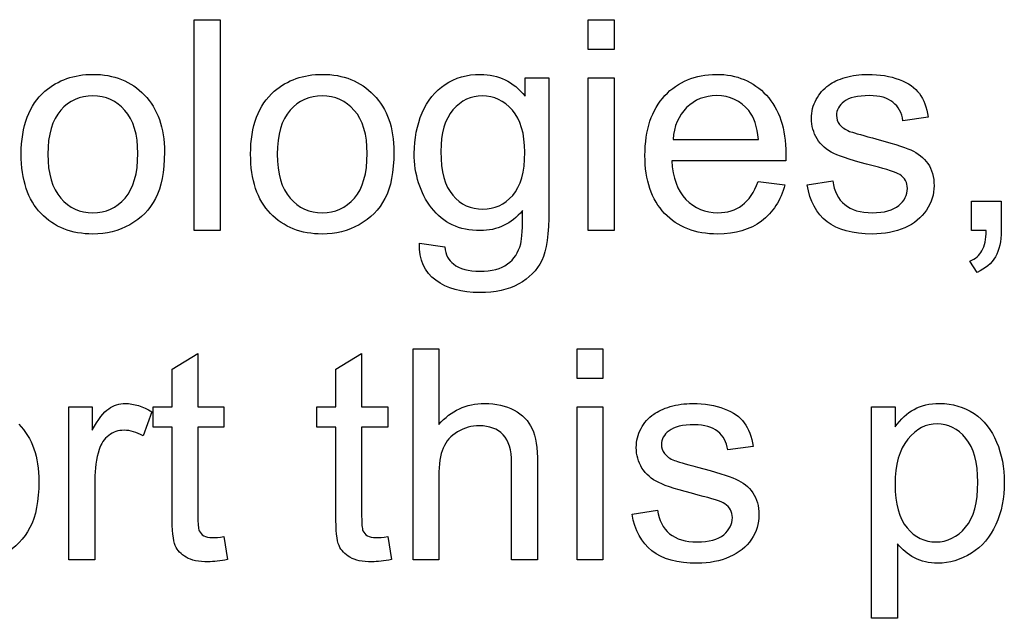
# Model space of a CAD drawing. Extents: x 0 to 51, y 0 to 33.
# Drawn here: x 48 to 48.2, y 3.7 to 3.8 of the extents above; entities that cross this region are included whole.
import ezdxf

# ---------------------------------------------------------------- set-up
doc = ezdxf.new("R2010")
doc.units = 0
doc.header["$LTSCALE"] = 0.25
doc.header["$MEASUREMENT"] = 0
doc.layers.add('0530-0744-01-0', color=9, linetype='CONTINUOUS')

msp = doc.modelspace()

# ---------------------------------------------------------------- linework, layer by layer
at = {"layer": '0530-0744-01-0'}
for points in [[(48.01706, 3.79941), (48.01706, 3.79941), (48.01706, 3.84898), (48.01706, 3.84898)], [(48.01706, 3.84898), (48.01706, 3.84898), (48.02314, 3.84898), (48.02314, 3.84898)], [(48.02314, 3.84898), (48.02314, 3.84898), (48.02314, 3.79941), (48.02314, 3.79941)], [(48.10965, 3.84198), (48.10965, 3.84198), (48.10965, 3.84898), (48.10965, 3.84898)], [(48.10965, 3.84898), (48.10965, 3.84898), (48.11574, 3.84898), (48.11574, 3.84898)], [(48.11574, 3.84898), (48.11574, 3.84898), (48.11574, 3.84198), (48.11574, 3.84198)], [(48.11574, 3.84198), (48.11574, 3.84198), (48.10965, 3.84198), (48.10965, 3.84198)], [(48.0948, 3.83099), (48.0948, 3.83099), (48.0948, 3.83532), (48.0948, 3.83532)], [(48.0948, 3.83532), (48.0948, 3.83532), (48.10042, 3.83532), (48.10042, 3.83532)], [(48.10042, 3.83532), (48.10042, 3.83532), (48.10042, 3.80428), (48.10042, 3.80428)], [(48.10965, 3.79941), (48.10965, 3.79941), (48.10965, 3.83532), (48.10965, 3.83532)], [(48.10965, 3.83532), (48.10965, 3.83532), (48.11574, 3.83532), (48.11574, 3.83532)], [(48.11574, 3.83532), (48.11574, 3.83532), (48.11574, 3.79941), (48.11574, 3.79941)], [(48.16619, 3.83363), (48.16714, 3.83433), (48.16843, 3.83493), (48.17006, 3.83541)], [(48.18275, 3.83491), (48.18488, 3.83411), (48.18645, 3.83301), (48.18747, 3.83163)], [(47.9764, 3.81737), (47.9764, 3.82402), (47.97825, 3.82895), (47.98196, 3.83215)], [(48.03031, 3.81737), (48.03031, 3.82402), (48.03216, 3.82895), (48.03586, 3.83215)], [(48.07062, 3.82706), (48.07187, 3.82995), (48.07367, 3.83219), (48.07602, 3.83377)], [(48.16321, 3.83023), (48.16393, 3.8316), (48.16494, 3.83273), (48.16619, 3.83363)], [(48.18361, 3.82524), (48.18334, 3.82709), (48.18255, 3.82853), (48.18126, 3.82957)], [(48.18747, 3.83163), (48.18849, 3.83023), (48.18918, 3.82838), (48.18956, 3.82606)], [(48.07786, 3.82779), (48.07596, 3.8256), (48.07502, 3.82234), (48.07502, 3.818)], [(48.14965, 3.82082), (48.14939, 3.82384), (48.14862, 3.82611), (48.14736, 3.82761)], [(48.18956, 3.82606), (48.18956, 3.82606), (48.18361, 3.82524), (48.18361, 3.82524)], [(48.16873, 3.82437), (48.16923, 3.82371), (48.17001, 3.82318), (48.17106, 3.82274)], [(48.17106, 3.82274), (48.17168, 3.82252), (48.17347, 3.822), (48.17645, 3.82119)], [(48.1296, 3.82082), (48.1296, 3.82082), (48.14965, 3.82082), (48.14965, 3.82082)], [(48.16736, 3.81756), (48.16564, 3.81837), (48.16432, 3.81952), (48.16344, 3.82097)], [(48.17645, 3.82119), (48.18075, 3.82004), (48.18375, 3.8191), (48.18545, 3.81836)], [(48.07502, 3.818), (48.07502, 3.8133), (48.07595, 3.80985), (48.07783, 3.8077)], [(47.98106, 3.80344), (47.97795, 3.80666), (47.9764, 3.8113), (47.9764, 3.81737)], [(47.98266, 3.81737), (47.98266, 3.81276), (47.98367, 3.80932), (47.98567, 3.80704)], [(48.03496, 3.80344), (48.03186, 3.80666), (48.03031, 3.8113), (48.03031, 3.81737)], [(48.03656, 3.81737), (48.03656, 3.81276), (48.03757, 3.80932), (48.03958, 3.80704)], [(48.15605, 3.81581), (48.15605, 3.81581), (48.12927, 3.81581), (48.12927, 3.81581)], [(48.12927, 3.81581), (48.12949, 3.81186), (48.13061, 3.80884), (48.13262, 3.80675)], [(48.17664, 3.81462), (48.17219, 3.81575), (48.16908, 3.81672), (48.16736, 3.81756)], [(48.18286, 3.81257), (48.18203, 3.81311), (48.17995, 3.81379), (48.17664, 3.81462)], [(48.14583, 3.80537), (48.14741, 3.80653), (48.14866, 3.8084), (48.14958, 3.81098)], [(48.14958, 3.81098), (48.14958, 3.81098), (48.15588, 3.8102), (48.15588, 3.8102)], [(48.16109, 3.81013), (48.16109, 3.81013), (48.16711, 3.81108), (48.16711, 3.81108)], [(48.16711, 3.81108), (48.16744, 3.80867), (48.16839, 3.80682), (48.16993, 3.80553)], [(48.15588, 3.8102), (48.15488, 3.80652), (48.15304, 3.80367), (48.15037, 3.80164)], [(48.16577, 3.80151), (48.16332, 3.80345), (48.16176, 3.80632), (48.16109, 3.81013)], [(48.00797, 3.80697), (48.00659, 3.80432), (48.00457, 3.80226), (48.00193, 3.8008)], [(48.06188, 3.80697), (48.06049, 3.80432), (48.05847, 3.80226), (48.05583, 3.8008)], [(48.19974, 3.79941), (48.19974, 3.79941), (48.19974, 3.80635), (48.19974, 3.80635)], [(48.19974, 3.80635), (48.19974, 3.80635), (48.20668, 3.80635), (48.20668, 3.80635)], [(48.20668, 3.80635), (48.20668, 3.80635), (48.20668, 3.79941), (48.20668, 3.79941)], [(48.09378, 3.79629), (48.09411, 3.79754), (48.09425, 3.80014), (48.09422, 3.80411)], [(48.10042, 3.80428), (48.10042, 3.79869), (48.09984, 3.79472), (48.09871, 3.79239)], [(48.02314, 3.79941), (48.02314, 3.79941), (48.01706, 3.79941), (48.01706, 3.79941)], [(48.11574, 3.79941), (48.11574, 3.79941), (48.10965, 3.79941), (48.10965, 3.79941)], [(48.20319, 3.79941), (48.20319, 3.79941), (48.19974, 3.79941), (48.19974, 3.79941)], [(48.20217, 3.79469), (48.20279, 3.79578), (48.20312, 3.79735), (48.20319, 3.79941)], [(48.20668, 3.79941), (48.20668, 3.79686), (48.20623, 3.7948), (48.20533, 3.79323)], [(48.0738, 3.78773), (48.07116, 3.78966), (48.06989, 3.79255), (48.06999, 3.79643)], [(48.06999, 3.79643), (48.06999, 3.79643), (48.07591, 3.79556), (48.07591, 3.79556)], [(48.07591, 3.79556), (48.07615, 3.79373), (48.07684, 3.7924), (48.07796, 3.79156)], [(48.09068, 3.79156), (48.09221, 3.79269), (48.09324, 3.79427), (48.09378, 3.79629)], [(48.19934, 3.79221), (48.20062, 3.79277), (48.20156, 3.7936), (48.20217, 3.79469)], [(48.20533, 3.79323), (48.20441, 3.79168), (48.20299, 3.79046), (48.20103, 3.7896)], [(48.20103, 3.7896), (48.20103, 3.7896), (48.19934, 3.79221), (48.19934, 3.79221)], [(48.06847, 3.72204), (48.06847, 3.72204), (48.06847, 3.77161), (48.06847, 3.77161)], [(48.06847, 3.77161), (48.06847, 3.77161), (48.07455, 3.77161), (48.07455, 3.77161)], [(48.07455, 3.77161), (48.07455, 3.77161), (48.07455, 3.75383), (48.07455, 3.75383)], [(48.10701, 3.76461), (48.10701, 3.76461), (48.10701, 3.77161), (48.10701, 3.77161)], [(48.10701, 3.77161), (48.10701, 3.77161), (48.11311, 3.77161), (48.11311, 3.77161)], [(48.11311, 3.77161), (48.11311, 3.77161), (48.11311, 3.76461), (48.11311, 3.76461)], [(48.01186, 3.76685), (48.01186, 3.76685), (48.01792, 3.7705), (48.01792, 3.7705)], [(48.01792, 3.7705), (48.01792, 3.7705), (48.01792, 3.75795), (48.01792, 3.75795)], [(48.05034, 3.76685), (48.05034, 3.76685), (48.0564, 3.7705), (48.0564, 3.7705)], [(48.0564, 3.7705), (48.0564, 3.7705), (48.0564, 3.75795), (48.0564, 3.75795)], [(48.01186, 3.75795), (48.01186, 3.75795), (48.01186, 3.76685), (48.01186, 3.76685)], [(48.05034, 3.75795), (48.05034, 3.75795), (48.05034, 3.76685), (48.05034, 3.76685)], [(48.11311, 3.76461), (48.11311, 3.76461), (48.10701, 3.76461), (48.10701, 3.76461)], [(47.98762, 3.72204), (47.98762, 3.72204), (47.98762, 3.75795), (47.98762, 3.75795)], [(47.98762, 3.75795), (47.98762, 3.75795), (47.99309, 3.75795), (47.99309, 3.75795)], [(47.99309, 3.75795), (47.99309, 3.75795), (47.99309, 3.75251), (47.99309, 3.75251)], [(48.00739, 3.75322), (48.00739, 3.75322), (48.00739, 3.75795), (48.00739, 3.75795)], [(48.00739, 3.75795), (48.00739, 3.75795), (48.01186, 3.75795), (48.01186, 3.75795)], [(48.01792, 3.75795), (48.01792, 3.75795), (48.02404, 3.75795), (48.02404, 3.75795)], [(48.02404, 3.75795), (48.02404, 3.75795), (48.02404, 3.75322), (48.02404, 3.75322)], [(48.04587, 3.75322), (48.04587, 3.75322), (48.04587, 3.75795), (48.04587, 3.75795)], [(48.04587, 3.75795), (48.04587, 3.75795), (48.05034, 3.75795), (48.05034, 3.75795)], [(48.0564, 3.75795), (48.0564, 3.75795), (48.06252, 3.75795), (48.06252, 3.75795)], [(48.06252, 3.75795), (48.06252, 3.75795), (48.06252, 3.75322), (48.06252, 3.75322)], [(48.10701, 3.72204), (48.10701, 3.72204), (48.10701, 3.75795), (48.10701, 3.75795)], [(48.10701, 3.75795), (48.10701, 3.75795), (48.11311, 3.75795), (48.11311, 3.75795)], [(48.11311, 3.75795), (48.11311, 3.75795), (48.11311, 3.72204), (48.11311, 3.72204)], [(48.12504, 3.75626), (48.12599, 3.75696), (48.12728, 3.75756), (48.12891, 3.75804)], [(48.17625, 3.70828), (48.17625, 3.70828), (48.17625, 3.75795), (48.17625, 3.75795)], [(48.17625, 3.75795), (48.17625, 3.75795), (48.18178, 3.75795), (48.18178, 3.75795)], [(48.18178, 3.75795), (48.18178, 3.75795), (48.18178, 3.75328), (48.18178, 3.75328)], [(47.99309, 3.75251), (47.99449, 3.75505), (47.99578, 3.75674), (47.99697, 3.75754)], [(48.00712, 3.75681), (48.00712, 3.75681), (48.00502, 3.75115), (48.00502, 3.75115)], [(48.12205, 3.75286), (48.12278, 3.75423), (48.12378, 3.75536), (48.12504, 3.75626)], [(48.1416, 3.75754), (48.14373, 3.75674), (48.1453, 3.75564), (48.14632, 3.75426)], [(48.18178, 3.75328), (48.18309, 3.75511), (48.18457, 3.75648), (48.18622, 3.75739)], [(48.20031, 3.7564), (48.20267, 3.75482), (48.20443, 3.75259), (48.20562, 3.74972)], [(48.01186, 3.75322), (48.01186, 3.75322), (48.00739, 3.75322), (48.00739, 3.75322)], [(48.01186, 3.73256), (48.01186, 3.73256), (48.01186, 3.75322), (48.01186, 3.75322)], [(48.02404, 3.75322), (48.02404, 3.75322), (48.01792, 3.75322), (48.01792, 3.75322)], [(48.01792, 3.75322), (48.01792, 3.75322), (48.01792, 3.73222), (48.01792, 3.73222)], [(48.05034, 3.75322), (48.05034, 3.75322), (48.04587, 3.75322), (48.04587, 3.75322)], [(48.05034, 3.73256), (48.05034, 3.73256), (48.05034, 3.75322), (48.05034, 3.75322)], [(48.06252, 3.75322), (48.06252, 3.75322), (48.0564, 3.75322), (48.0564, 3.75322)], [(48.0564, 3.75322), (48.0564, 3.75322), (48.0564, 3.73222), (48.0564, 3.73222)], [(48.14632, 3.75426), (48.14733, 3.75286), (48.14802, 3.75101), (48.1484, 3.74869)], [(47.99698, 3.75128), (47.99591, 3.75047), (47.99517, 3.74936), (47.99471, 3.74794)], [(48.07896, 3.75212), (48.07737, 3.75119), (48.07624, 3.74991), (48.07557, 3.74831)], [(48.09162, 3.7448), (48.09162, 3.74784), (48.09097, 3.75006), (48.08965, 3.75144)], [(48.14246, 3.74787), (48.14218, 3.74972), (48.1414, 3.75116), (48.1401, 3.7522)], [(48.1484, 3.74869), (48.1484, 3.74869), (48.14246, 3.74787), (48.14246, 3.74787)], [(48.18474, 3.75037), (48.18275, 3.74794), (48.18175, 3.74441), (48.18175, 3.73979)], [(47.99471, 3.74794), (47.99404, 3.74578), (47.9937, 3.74342), (47.9937, 3.74084)], [(48.07557, 3.74831), (48.07489, 3.74672), (48.07455, 3.7445), (48.07455, 3.74169)], [(48.12758, 3.747), (48.12808, 3.74634), (48.12885, 3.74581), (48.12991, 3.74537)], [(48.09162, 3.72204), (48.09162, 3.72204), (48.09162, 3.7448), (48.09162, 3.7448)], [(48.09772, 3.7448), (48.09772, 3.7448), (48.09772, 3.72204), (48.09772, 3.72204)], [(48.12991, 3.74537), (48.13052, 3.74515), (48.13231, 3.74463), (48.13529, 3.74382)], [(48.13529, 3.74382), (48.1396, 3.74267), (48.1426, 3.74173), (48.1443, 3.74099)], [(48.07455, 3.74169), (48.07455, 3.74169), (48.07455, 3.72204), (48.07455, 3.72204)], [(48.12621, 3.74019), (48.12449, 3.741), (48.12317, 3.74215), (48.12228, 3.7436)], [(47.9937, 3.74084), (47.9937, 3.74084), (47.9937, 3.72204), (47.9937, 3.72204)], [(48.13549, 3.73725), (48.13103, 3.73838), (48.12793, 3.73935), (48.12621, 3.74019)], [(48.1443, 3.74099), (48.146, 3.74026), (48.14734, 3.73919), (48.14831, 3.7378)], [(48.18175, 3.73979), (48.18175, 3.73517), (48.18269, 3.73176), (48.18456, 3.72954)], [(48.14171, 3.7352), (48.14088, 3.73574), (48.1388, 3.73642), (48.13549, 3.73725)], [(48.01261, 3.72537), (48.01211, 3.72651), (48.01186, 3.72891), (48.01186, 3.73256)], [(48.01792, 3.73222), (48.01792, 3.73048), (48.01802, 3.72937), (48.01823, 3.72887)], [(48.05109, 3.72537), (48.05059, 3.72651), (48.05034, 3.72891), (48.05034, 3.73256)], [(48.0564, 3.73222), (48.0564, 3.73048), (48.0565, 3.72937), (48.05671, 3.72887)], [(48.11994, 3.73276), (48.11994, 3.73276), (48.12595, 3.73371), (48.12595, 3.73371)], [(48.12462, 3.72414), (48.12217, 3.72608), (48.12061, 3.72895), (48.11994, 3.73276)], [(48.12595, 3.73371), (48.12629, 3.7313), (48.12723, 3.72945), (48.12878, 3.72816)], [(48.20544, 3.73034), (48.20412, 3.72739), (48.20221, 3.72515), (48.19969, 3.72358)], [(47.97846, 3.7296), (47.97708, 3.72695), (47.97506, 3.72489), (47.97241, 3.72343)], [(48.01823, 3.72887), (48.01845, 3.72838), (48.01879, 3.72798), (48.01928, 3.72769)], [(48.05671, 3.72887), (48.05693, 3.72838), (48.05727, 3.72798), (48.05776, 3.72769)], [(48.01517, 3.72262), (48.01396, 3.72331), (48.0131, 3.72423), (48.01261, 3.72537)], [(48.02404, 3.72749), (48.02404, 3.72749), (48.02491, 3.72211), (48.02491, 3.72211)], [(48.05365, 3.72262), (48.05244, 3.72331), (48.05158, 3.72423), (48.05109, 3.72537)], [(48.06252, 3.72749), (48.06252, 3.72749), (48.06339, 3.72211), (48.06339, 3.72211)], [(48.1863, 3.72251), (48.18468, 3.72337), (48.18337, 3.72445), (48.18233, 3.72576)], [(48.18233, 3.72576), (48.18233, 3.72576), (48.18233, 3.70828), (48.18233, 3.70828)], [(47.9937, 3.72204), (47.9937, 3.72204), (47.98762, 3.72204), (47.98762, 3.72204)], [(48.07455, 3.72204), (48.07455, 3.72204), (48.06847, 3.72204), (48.06847, 3.72204)], [(48.09772, 3.72204), (48.09772, 3.72204), (48.09162, 3.72204), (48.09162, 3.72204)], [(48.11311, 3.72204), (48.11311, 3.72204), (48.10701, 3.72204), (48.10701, 3.72204)], [(48.18233, 3.70828), (48.18233, 3.70828), (48.17625, 3.70828), (48.17625, 3.70828)]]:
    msp.add_open_spline(points, degree=3, dxfattribs=at)
for points, knots in [([(47.98196, 3.83215), (47.98504, 3.8348), (47.9888, 3.83614), (47.99325, 3.83614), (47.99325, 3.83614), (47.99819, 3.83614), (48.00223, 3.83452), (48.00535, 3.83128)], [0.1111111, 0.1111111, 0.1111111, 0.1111111, 0.2222222, 0.2222222, 0.2222222, 0.2222222, 0.3333333, 0.3333333, 0.3333333, 0.3333333]), ([(48.03586, 3.83215), (48.03894, 3.8348), (48.04271, 3.83614), (48.04715, 3.83614), (48.04715, 3.83614), (48.05209, 3.83614), (48.05613, 3.83452), (48.05926, 3.83128)], [0.1111111, 0.1111111, 0.1111111, 0.1111111, 0.2222222, 0.2222222, 0.2222222, 0.2222222, 0.3333333, 0.3333333, 0.3333333, 0.3333333]), ([(48.07602, 3.83377), (48.07838, 3.83534), (48.08115, 3.83614), (48.08432, 3.83614), (48.08432, 3.83614), (48.08856, 3.83614), (48.09205, 3.83442), (48.0948, 3.83099)], [0.52380952, 0.52380952, 0.52380952, 0.52380952, 0.57142857, 0.57142857, 0.57142857, 0.57142857, 0.61904762, 0.61904762, 0.61904762, 0.61904762]), ([(48.12764, 3.83113), (48.13076, 3.83446), (48.13478, 3.83614), (48.13975, 3.83614), (48.13975, 3.83614), (48.14455, 3.83614), (48.14847, 3.8345), (48.15151, 3.83123)], [0.4, 0.4, 0.4, 0.4, 0.4666667, 0.4666667, 0.4666667, 0.4666667, 0.5333333, 0.5333333, 0.5333333, 0.5333333]), ([(48.17006, 3.83541), (48.1717, 3.8359), (48.17345, 3.83614), (48.17532, 3.83614), (48.17532, 3.83614), (48.17814, 3.83614), (48.18061, 3.83572), (48.18275, 3.83491)], [0.39393939, 0.39393939, 0.39393939, 0.39393939, 0.42424242, 0.42424242, 0.42424242, 0.42424242, 0.45454545, 0.45454545, 0.45454545, 0.45454545]), ([(48.00077, 3.82767), (47.99875, 3.82995), (47.99625, 3.83109), (47.99325, 3.83109), (47.99325, 3.83109), (47.99021, 3.83109), (47.98768, 3.82995), (47.98567, 3.82768), (47.98567, 3.82768), (47.98367, 3.8254), (47.98266, 3.82196), (47.98266, 3.81737)], [0.625, 0.625, 0.625, 0.625, 0.75, 0.75, 0.75, 0.75, 0.875, 0.875, 0.875, 0.875, 1, 1, 1, 1]), ([(48.00535, 3.83128), (48.00849, 3.82805), (48.01005, 3.82358), (48.01005, 3.81788), (48.01005, 3.81788), (48.01005, 3.81325), (48.00936, 3.80961), (48.00797, 3.80697)], [0.3333333, 0.3333333, 0.3333333, 0.3333333, 0.4444444, 0.4444444, 0.4444444, 0.4444444, 0.5555556, 0.5555556, 0.5555556, 0.5555556]), ([(48.05468, 3.82767), (48.05265, 3.82995), (48.05015, 3.83109), (48.04715, 3.83109), (48.04715, 3.83109), (48.04412, 3.83109), (48.04159, 3.82995), (48.03958, 3.82768), (48.03958, 3.82768), (48.03757, 3.8254), (48.03656, 3.82196), (48.03656, 3.81737)], [0.625, 0.625, 0.625, 0.625, 0.75, 0.75, 0.75, 0.75, 0.875, 0.875, 0.875, 0.875, 1, 1, 1, 1]), ([(48.05926, 3.83128), (48.0624, 3.82805), (48.06396, 3.82358), (48.06396, 3.81788), (48.06396, 3.81788), (48.06396, 3.81325), (48.06327, 3.80961), (48.06188, 3.80697)], [0.3333333, 0.3333333, 0.3333333, 0.3333333, 0.4444444, 0.4444444, 0.4444444, 0.4444444, 0.5555556, 0.5555556, 0.5555556, 0.5555556]), ([(48.09181, 3.82775), (48.08986, 3.82997), (48.08751, 3.83109), (48.08476, 3.83109), (48.08476, 3.83109), (48.08206, 3.83109), (48.07976, 3.83), (48.07786, 3.82779)], [0.625, 0.625, 0.625, 0.625, 0.75, 0.75, 0.75, 0.75, 0.875, 0.875, 0.875, 0.875]), ([(48.1276, 3.80345), (48.12451, 3.80668), (48.12298, 3.81122), (48.12298, 3.81706), (48.12298, 3.81706), (48.12298, 3.82311), (48.12454, 3.82779), (48.12764, 3.83113)], [0.2666667, 0.2666667, 0.2666667, 0.2666667, 0.3333333, 0.3333333, 0.3333333, 0.3333333, 0.4, 0.4, 0.4, 0.4]), ([(48.14736, 3.82761), (48.14541, 3.82995), (48.1429, 3.83113), (48.13982, 3.83113), (48.13982, 3.83113), (48.13702, 3.83113), (48.13467, 3.83019), (48.13277, 3.82832), (48.13277, 3.82832), (48.13086, 3.82645), (48.12981, 3.82395), (48.1296, 3.82082)], [0.4, 0.4, 0.4, 0.4, 0.6, 0.6, 0.6, 0.6, 0.8, 0.8, 0.8, 0.8, 1, 1, 1, 1]), ([(48.15151, 3.83123), (48.15456, 3.82796), (48.15608, 3.82336), (48.15608, 3.81744), (48.15608, 3.81744), (48.15608, 3.81707), (48.15607, 3.81653), (48.15605, 3.81581)], [0.5333333, 0.5333333, 0.5333333, 0.5333333, 0.6, 0.6, 0.6, 0.6, 0.6666667, 0.6666667, 0.6666667, 0.6666667]), ([(48.16344, 3.82097), (48.16255, 3.82243), (48.1621, 3.82403), (48.1621, 3.82578), (48.1621, 3.82578), (48.1621, 3.82739), (48.16247, 3.82887), (48.16321, 3.83023)], [0.27272727, 0.27272727, 0.27272727, 0.27272727, 0.3030303, 0.3030303, 0.3030303, 0.3030303, 0.33333333, 0.33333333, 0.33333333, 0.33333333]), ([(48.16978, 3.82974), (48.16858, 3.82882), (48.16799, 3.82774), (48.16799, 3.8265), (48.16799, 3.8265), (48.16799, 3.82571), (48.16824, 3.825), (48.16873, 3.82437)], [0.63636364, 0.63636364, 0.63636364, 0.63636364, 0.66666667, 0.66666667, 0.66666667, 0.66666667, 0.6969697, 0.6969697, 0.6969697, 0.6969697]), ([(48.18126, 3.82957), (48.17997, 3.83061), (48.17813, 3.83113), (48.17577, 3.83113), (48.17577, 3.83113), (48.17297, 3.83113), (48.17097, 3.83067), (48.16978, 3.82974)], [0.57575758, 0.57575758, 0.57575758, 0.57575758, 0.60606061, 0.60606061, 0.60606061, 0.60606061, 0.63636364, 0.63636364, 0.63636364, 0.63636364]), ([(48.00079, 3.80705), (48.00279, 3.80935), (48.0038, 3.81286), (48.0038, 3.81757), (48.0038, 3.81757), (48.0038, 3.82201), (48.00279, 3.82538), (48.00077, 3.82767)], [0.375, 0.375, 0.375, 0.375, 0.5, 0.5, 0.5, 0.5, 0.625, 0.625, 0.625, 0.625]), ([(48.0547, 3.80705), (48.0567, 3.80935), (48.0577, 3.81286), (48.0577, 3.81757), (48.0577, 3.81757), (48.0577, 3.82201), (48.0567, 3.82538), (48.05468, 3.82767)], [0.375, 0.375, 0.375, 0.375, 0.5, 0.5, 0.5, 0.5, 0.625, 0.625, 0.625, 0.625]), ([(48.09189, 3.80767), (48.09378, 3.80983), (48.09473, 3.81321), (48.09473, 3.81781), (48.09473, 3.81781), (48.09473, 3.82221), (48.09376, 3.82552), (48.09181, 3.82775)], [0.375, 0.375, 0.375, 0.375, 0.5, 0.5, 0.5, 0.5, 0.625, 0.625, 0.625, 0.625]), ([(48.07282, 3.80475), (48.07012, 3.80831), (48.06876, 3.81259), (48.06876, 3.81757), (48.06876, 3.81757), (48.06876, 3.821), (48.06938, 3.82416), (48.07062, 3.82706)], [0.38095238, 0.38095238, 0.38095238, 0.38095238, 0.42857143, 0.42857143, 0.42857143, 0.42857143, 0.47619048, 0.47619048, 0.47619048, 0.47619048]), ([(48.18545, 3.81836), (48.18715, 3.81763), (48.1885, 3.81656), (48.18947, 3.81517), (48.18947, 3.81517), (48.19043, 3.81377), (48.19092, 3.81204), (48.19092, 3.80996), (48.19092, 3.80996), (48.19092, 3.80793), (48.19032, 3.80602), (48.18914, 3.80422)], [0.78787879, 0.78787879, 0.78787879, 0.78787879, 0.81818182, 0.81818182, 0.81818182, 0.81818182, 0.84848485, 0.84848485, 0.84848485, 0.84848485, 0.87878788, 0.87878788, 0.87878788, 0.87878788]), ([(48.18263, 3.80531), (48.18398, 3.80645), (48.18466, 3.80779), (48.18466, 3.80932), (48.18466, 3.80932), (48.18466, 3.8107), (48.18406, 3.81177), (48.18286, 3.81257)], [0.12121212, 0.12121212, 0.12121212, 0.12121212, 0.15151515, 0.15151515, 0.15151515, 0.15151515, 0.18181818, 0.18181818, 0.18181818, 0.18181818]), ([(47.98567, 3.80704), (47.98768, 3.80474), (47.99021, 3.8036), (47.99325, 3.8036), (47.99325, 3.8036), (47.99627, 3.8036), (47.99878, 3.80475), (48.00079, 3.80705)], [0.125, 0.125, 0.125, 0.125, 0.25, 0.25, 0.25, 0.25, 0.375, 0.375, 0.375, 0.375]), ([(48.03958, 3.80704), (48.04159, 3.80474), (48.04412, 3.8036), (48.04715, 3.8036), (48.04715, 3.8036), (48.05017, 3.8036), (48.05269, 3.80475), (48.0547, 3.80705)], [0.125, 0.125, 0.125, 0.125, 0.25, 0.25, 0.25, 0.25, 0.375, 0.375, 0.375, 0.375]), ([(48.07783, 3.8077), (48.0797, 3.80553), (48.08204, 3.80445), (48.08486, 3.80445), (48.08486, 3.80445), (48.08765, 3.80445), (48.09, 3.80553), (48.09189, 3.80767)], [0.125, 0.125, 0.125, 0.125, 0.25, 0.25, 0.25, 0.25, 0.375, 0.375, 0.375, 0.375]), ([(48.13262, 3.80675), (48.13462, 3.80465), (48.13712, 3.8036), (48.14012, 3.8036), (48.14012, 3.8036), (48.14235, 3.8036), (48.14425, 3.80419), (48.14583, 3.80537)], [0.8, 0.8, 0.8, 0.8, 0.8666667, 0.8666667, 0.8666667, 0.8666667, 0.9333333, 0.9333333, 0.9333333, 0.9333333]), ([(48.09422, 3.80411), (48.09157, 3.80098), (48.08826, 3.79941), (48.08428, 3.79941), (48.08428, 3.79941), (48.07934, 3.79941), (48.07552, 3.80119), (48.07282, 3.80475)], [0.28571429, 0.28571429, 0.28571429, 0.28571429, 0.33333333, 0.33333333, 0.33333333, 0.33333333, 0.38095238, 0.38095238, 0.38095238, 0.38095238]), ([(48.18914, 3.80422), (48.18795, 3.80243), (48.18625, 3.80105), (48.18402, 3.80007), (48.18402, 3.80007), (48.18179, 3.79909), (48.17926, 3.7986), (48.17645, 3.7986), (48.17645, 3.7986), (48.17177, 3.7986), (48.16821, 3.79957), (48.16577, 3.80151)], [0.87878788, 0.87878788, 0.87878788, 0.87878788, 0.90909091, 0.90909091, 0.90909091, 0.90909091, 0.93939394, 0.93939394, 0.93939394, 0.93939394, 0.96969697, 0.96969697, 0.96969697, 0.96969697]), ([(48.16993, 3.80553), (48.17147, 3.80424), (48.17363, 3.8036), (48.17641, 3.8036), (48.17641, 3.8036), (48.1792, 3.8036), (48.18128, 3.80418), (48.18263, 3.80531)], [0.06060606, 0.06060606, 0.06060606, 0.06060606, 0.09090909, 0.09090909, 0.09090909, 0.09090909, 0.12121212, 0.12121212, 0.12121212, 0.12121212]), ([(48.00193, 3.8008), (47.99927, 3.79933), (47.99638, 3.7986), (47.99325, 3.7986), (47.99325, 3.7986), (47.98823, 3.7986), (47.98416, 3.80021), (47.98106, 3.80344)], [0.6666667, 0.6666667, 0.6666667, 0.6666667, 0.7777778, 0.7777778, 0.7777778, 0.7777778, 0.8888889, 0.8888889, 0.8888889, 0.8888889]), ([(48.05583, 3.8008), (48.05317, 3.79933), (48.05029, 3.7986), (48.04715, 3.7986), (48.04715, 3.7986), (48.04213, 3.7986), (48.03807, 3.80021), (48.03496, 3.80344)], [0.6666667, 0.6666667, 0.6666667, 0.6666667, 0.7777778, 0.7777778, 0.7777778, 0.7777778, 0.8888889, 0.8888889, 0.8888889, 0.8888889]), ([(48.15037, 3.80164), (48.14768, 3.79962), (48.14425, 3.7986), (48.14008, 3.7986), (48.14008, 3.7986), (48.13483, 3.7986), (48.13067, 3.80022), (48.1276, 3.80345)], [0.1333333, 0.1333333, 0.1333333, 0.1333333, 0.2, 0.2, 0.2, 0.2, 0.2666667, 0.2666667, 0.2666667, 0.2666667]), ([(48.09871, 3.79239), (48.09757, 3.79006), (48.09577, 3.78821), (48.0933, 3.78686), (48.0933, 3.78686), (48.09083, 3.78551), (48.08779, 3.78483), (48.08418, 3.78483), (48.08418, 3.78483), (48.0799, 3.78483), (48.07644, 3.7858), (48.0738, 3.78773)], [0.8095238, 0.8095238, 0.8095238, 0.8095238, 0.8571429, 0.8571429, 0.8571429, 0.8571429, 0.9047619, 0.9047619, 0.9047619, 0.9047619, 0.952381, 0.952381, 0.952381, 0.952381]), ([(48.07796, 3.79156), (48.07947, 3.79044), (48.08154, 3.78987), (48.08415, 3.78987), (48.08415, 3.78987), (48.08697, 3.78987), (48.08914, 3.79044), (48.09068, 3.79156)], [0.0952381, 0.0952381, 0.0952381, 0.0952381, 0.14285714, 0.14285714, 0.14285714, 0.14285714, 0.19047619, 0.19047619, 0.19047619, 0.19047619]), ([(47.99697, 3.75754), (47.99814, 3.75835), (47.99945, 3.75877), (48.00087, 3.75877), (48.00087, 3.75877), (48.00292, 3.75877), (48.005, 3.75811), (48.00712, 3.75681)], [0.3076923, 0.3076923, 0.3076923, 0.3076923, 0.3846154, 0.3846154, 0.3846154, 0.3846154, 0.4615385, 0.4615385, 0.4615385, 0.4615385]), ([(48.07455, 3.75383), (48.07739, 3.75712), (48.08098, 3.75877), (48.08531, 3.75877), (48.08531, 3.75877), (48.08797, 3.75877), (48.09027, 3.75824), (48.09224, 3.75719)], [0.1764706, 0.1764706, 0.1764706, 0.1764706, 0.2352941, 0.2352941, 0.2352941, 0.2352941, 0.2941176, 0.2941176, 0.2941176, 0.2941176]), ([(48.12891, 3.75804), (48.13055, 3.75853), (48.1323, 3.75877), (48.13417, 3.75877), (48.13417, 3.75877), (48.13699, 3.75877), (48.13946, 3.75835), (48.1416, 3.75754)], [0.39393939, 0.39393939, 0.39393939, 0.39393939, 0.42424242, 0.42424242, 0.42424242, 0.42424242, 0.45454545, 0.45454545, 0.45454545, 0.45454545]), ([(48.18622, 3.75739), (48.18786, 3.75831), (48.18986, 3.75877), (48.1922, 3.75877), (48.1922, 3.75877), (48.19527, 3.75877), (48.19797, 3.75797), (48.20031, 3.7564)], [0.2666667, 0.2666667, 0.2666667, 0.2666667, 0.3333333, 0.3333333, 0.3333333, 0.3333333, 0.4, 0.4, 0.4, 0.4]), ([(48.09224, 3.75719), (48.0942, 3.75615), (48.09561, 3.75469), (48.09645, 3.75285), (48.09645, 3.75285), (48.09729, 3.751), (48.09772, 3.74831), (48.09772, 3.7448)], [0.2941176, 0.2941176, 0.2941176, 0.2941176, 0.3529412, 0.3529412, 0.3529412, 0.3529412, 0.4117647, 0.4117647, 0.4117647, 0.4117647]), ([(47.97584, 3.75391), (47.97898, 3.75068), (47.98054, 3.74621), (47.98054, 3.74051), (47.98054, 3.74051), (47.98054, 3.73588), (47.97985, 3.73224), (47.97846, 3.7296)], [0.3333333, 0.3333333, 0.3333333, 0.3333333, 0.4444444, 0.4444444, 0.4444444, 0.4444444, 0.5555556, 0.5555556, 0.5555556, 0.5555556]), ([(48.08965, 3.75144), (48.08834, 3.75282), (48.08647, 3.75353), (48.08405, 3.75353), (48.08405, 3.75353), (48.08225, 3.75353), (48.08056, 3.75306), (48.07896, 3.75212)], [0.6470588, 0.6470588, 0.6470588, 0.6470588, 0.7058824, 0.7058824, 0.7058824, 0.7058824, 0.7647059, 0.7647059, 0.7647059, 0.7647059]), ([(48.1401, 3.7522), (48.13881, 3.75324), (48.13698, 3.75376), (48.13461, 3.75376), (48.13461, 3.75376), (48.13182, 3.75376), (48.12982, 3.7533), (48.12863, 3.75237)], [0.57575758, 0.57575758, 0.57575758, 0.57575758, 0.60606061, 0.60606061, 0.60606061, 0.60606061, 0.63636364, 0.63636364, 0.63636364, 0.63636364]), ([(48.19837, 3.75058), (48.19649, 3.75286), (48.19424, 3.754), (48.19163, 3.754), (48.19163, 3.754), (48.18903, 3.754), (48.18674, 3.75279), (48.18474, 3.75037)], [0.625, 0.625, 0.625, 0.625, 0.75, 0.75, 0.75, 0.75, 0.875, 0.875, 0.875, 0.875]), ([(48.00502, 3.75115), (48.00354, 3.75204), (48.00206, 3.75248), (48.00057, 3.75248), (48.00057, 3.75248), (47.99923, 3.75248), (47.99804, 3.75208), (47.99698, 3.75128)], [0.5384615, 0.5384615, 0.5384615, 0.5384615, 0.6153846, 0.6153846, 0.6153846, 0.6153846, 0.6923077, 0.6923077, 0.6923077, 0.6923077]), ([(48.12228, 3.7436), (48.1214, 3.74506), (48.12094, 3.74666), (48.12094, 3.74841), (48.12094, 3.74841), (48.12094, 3.75002), (48.12131, 3.7515), (48.12205, 3.75286)], [0.27272727, 0.27272727, 0.27272727, 0.27272727, 0.3030303, 0.3030303, 0.3030303, 0.3030303, 0.33333333, 0.33333333, 0.33333333, 0.33333333]), ([(48.12863, 3.75237), (48.12743, 3.75145), (48.12683, 3.75037), (48.12683, 3.74913), (48.12683, 3.74913), (48.12683, 3.74834), (48.12708, 3.74763), (48.12758, 3.747)], [0.63636364, 0.63636364, 0.63636364, 0.63636364, 0.66666667, 0.66666667, 0.66666667, 0.66666667, 0.6969697, 0.6969697, 0.6969697, 0.6969697]), ([(48.1983, 3.72967), (48.20023, 3.73195), (48.2012, 3.7355), (48.2012, 3.7403), (48.2012, 3.7403), (48.2012, 3.74488), (48.20025, 3.7483), (48.19837, 3.75058)], [0.375, 0.375, 0.375, 0.375, 0.5, 0.5, 0.5, 0.5, 0.625, 0.625, 0.625, 0.625]), ([(48.20562, 3.74972), (48.20682, 3.74685), (48.20742, 3.74369), (48.20742, 3.74026), (48.20742, 3.74026), (48.20742, 3.73659), (48.20677, 3.73328), (48.20544, 3.73034)], [0.4666667, 0.4666667, 0.4666667, 0.4666667, 0.5333333, 0.5333333, 0.5333333, 0.5333333, 0.6, 0.6, 0.6, 0.6]), ([(48.14831, 3.7378), (48.14928, 3.7364), (48.14977, 3.73467), (48.14977, 3.73259), (48.14977, 3.73259), (48.14977, 3.73056), (48.14917, 3.72865), (48.14799, 3.72685)], [0.81818182, 0.81818182, 0.81818182, 0.81818182, 0.84848485, 0.84848485, 0.84848485, 0.84848485, 0.87878788, 0.87878788, 0.87878788, 0.87878788]), ([(48.14148, 3.72794), (48.14283, 3.72908), (48.14351, 3.73042), (48.14351, 3.73195), (48.14351, 3.73195), (48.14351, 3.73333), (48.14291, 3.7344), (48.14171, 3.7352)], [0.12121212, 0.12121212, 0.12121212, 0.12121212, 0.15151515, 0.15151515, 0.15151515, 0.15151515, 0.18181818, 0.18181818, 0.18181818, 0.18181818]), ([(48.01928, 3.72769), (48.01977, 3.72739), (48.02046, 3.72724), (48.02136, 3.72724), (48.02136, 3.72724), (48.02204, 3.72724), (48.02293, 3.72733), (48.02404, 3.72749)], [0.9, 0.9, 0.9, 0.9, 0.95, 0.95, 0.95, 0.95, 1, 1, 1, 1]), ([(48.05776, 3.72769), (48.05825, 3.72739), (48.05894, 3.72724), (48.05984, 3.72724), (48.05984, 3.72724), (48.06052, 3.72724), (48.06141, 3.72733), (48.06252, 3.72749)], [0.9, 0.9, 0.9, 0.9, 0.95, 0.95, 0.95, 0.95, 1, 1, 1, 1]), ([(48.12878, 3.72816), (48.13032, 3.72687), (48.13247, 3.72623), (48.13526, 3.72623), (48.13526, 3.72623), (48.13805, 3.72623), (48.14013, 3.72681), (48.14148, 3.72794)], [0.06060606, 0.06060606, 0.06060606, 0.06060606, 0.09090909, 0.09090909, 0.09090909, 0.09090909, 0.12121212, 0.12121212, 0.12121212, 0.12121212]), ([(48.18456, 3.72954), (48.18643, 3.72734), (48.1887, 3.72623), (48.19136, 3.72623), (48.19136, 3.72623), (48.19406, 3.72623), (48.19638, 3.72737), (48.1983, 3.72967)], [0.125, 0.125, 0.125, 0.125, 0.25, 0.25, 0.25, 0.25, 0.375, 0.375, 0.375, 0.375]), ([(48.14799, 3.72685), (48.1468, 3.72506), (48.14509, 3.72368), (48.14286, 3.7227), (48.14286, 3.7227), (48.14064, 3.72172), (48.13811, 3.72123), (48.13529, 3.72123), (48.13529, 3.72123), (48.13062, 3.72123), (48.12706, 3.7222), (48.12462, 3.72414)], [0.87878788, 0.87878788, 0.87878788, 0.87878788, 0.90909091, 0.90909091, 0.90909091, 0.90909091, 0.93939394, 0.93939394, 0.93939394, 0.93939394, 0.96969697, 0.96969697, 0.96969697, 0.96969697]), ([(48.19969, 3.72358), (48.19717, 3.72202), (48.19453, 3.72123), (48.19176, 3.72123), (48.19176, 3.72123), (48.18973, 3.72123), (48.18791, 3.72166), (48.1863, 3.72251)], [0.6666667, 0.6666667, 0.6666667, 0.6666667, 0.7333333, 0.7333333, 0.7333333, 0.7333333, 0.8, 0.8, 0.8, 0.8]), ([(48.02491, 3.72211), (48.0232, 3.72175), (48.02167, 3.72157), (48.02032, 3.72157), (48.02032, 3.72157), (48.0181, 3.72157), (48.0164, 3.72191), (48.01517, 3.72262)], [0.05, 0.05, 0.05, 0.05, 0.1, 0.1, 0.1, 0.1, 0.15, 0.15, 0.15, 0.15]), ([(48.06339, 3.72211), (48.06168, 3.72175), (48.06015, 3.72157), (48.0588, 3.72157), (48.0588, 3.72157), (48.05658, 3.72157), (48.05488, 3.72191), (48.05365, 3.72262)], [0.05, 0.05, 0.05, 0.05, 0.1, 0.1, 0.1, 0.1, 0.15, 0.15, 0.15, 0.15])]:
    msp.add_open_spline(points, degree=3, knots=knots, dxfattribs=at)

doc.saveas('drawing.dxf')
